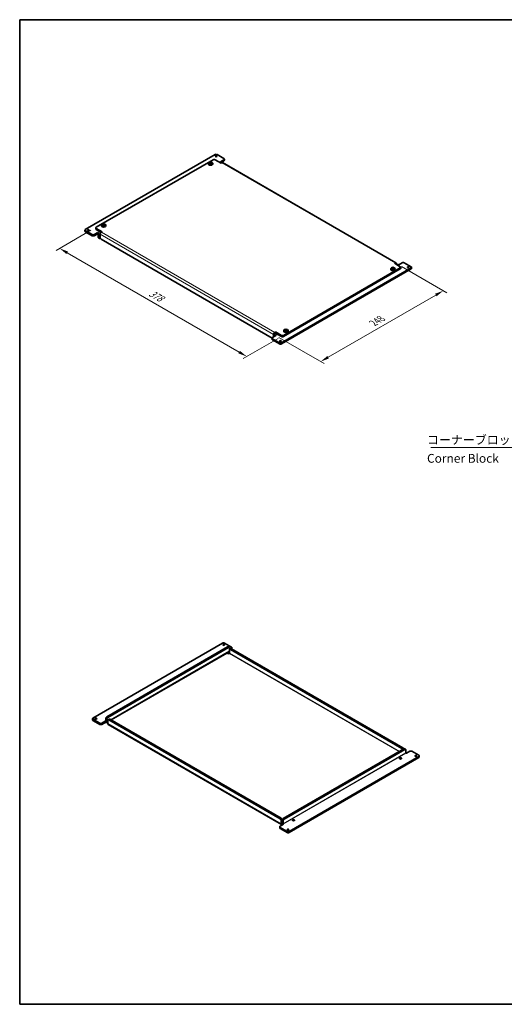
# Model space of a CAD drawing. Units: millimetres. Extents: x 72 to 3602, y 40 to 1445.
# Drawn here: x 72 to 764, y 40 to 1445 of the extents above; entities that cross this region are included whole.
import ezdxf

# ---------------------------------------------------------------- set-up
doc = ezdxf.new("R2010")
doc.units = ezdxf.units.MM
doc.header["$LTSCALE"] = 5
doc.layers.get('Defpoints').update_dxf_attribs({"lineweight": 25})
for name, color, linetype, lineweight in [('Border (ISO)', 7, 'Continuous', 35), ('Dimension (ISO)', 7, 'Continuous', 18), ('Symbol (ISO)', 7, 'Continuous', 18), ('Visible (ISO)', 7, 'Continuous', 35), ('Visible Narrow (ISO)', 7, 'Continuous', 18)]:
    doc.layers.add(name, color=color, linetype=linetype, lineweight=lineweight)
doc.styles.add('Note Text (TK)', font='MS PGothic.ttf')
doc.dimstyles.new('Default - Method 1b (TK)', dxfattribs={"dimscale": 5, "dimtxt": 2.5, "dimasz": 2.5, "dimexe": 1, "dimexo": 1.5, "dimgap": 1, "dimtad": 1, "dimtoh": 1, "dimrnd": 1e-08, "dimdsep": 46, "dimtxsty": 'Note Text (TK)', "dimcen": 0.09, "dimdle": 5, "dimclrd": 100, "dimclre": 100, "dimclrt": 7, "dimadec": 1, "dimazin": 1, "dimtfac": 1, "dimtmove": 0, "dimatfit": 3, "dimfxl": 1, "dimtolj": 1, "dimlwd": -1, "dimlwe": -1, "dimarcsym": 0})
doc.dimstyles.new('Default - Method 1b (TK)$7', dxfattribs={"dimscale": 5, "dimtxt": 2.5, "dimasz": 2.5, "dimexe": 1, "dimexo": 1.5, "dimgap": 1, "dimtad": 1, "dimtoh": 1, "dimrnd": 1e-08, "dimdsep": 46, "dimtxsty": 'Note Text (TK)', "dimcen": 0.09, "dimdle": 5, "dimclrd": 100, "dimclre": 100, "dimclrt": 7, "dimadec": 1, "dimazin": 1, "dimtfac": 1, "dimtmove": 0, "dimatfit": 3, "dimfxl": 1, "dimtolj": 1, "dimlwd": -1, "dimlwe": -1, "dimarcsym": 0})

# ---------------------------------------------------------------- blocks, each defined once
blk = doc.blocks.new('図面枠 tk図枠')
at = {"layer": 'Border (ISO)'}
for p, q in [((14.5, 289), (405.5, 289)), ((14.5, 289), (14.5, 8)), ((405.5, 289), (405.5, 8)), ((14.5, 8), (405.5, 8))]:
    blk.add_line(p, q, dxfattribs=at)
blk = doc.blocks.new('*D21')
at = {"layer": 'Defpoints', "color": 0}
for p in [(181.8, 1148.9), (449, 994.5), (396.8, 964.4)]:
    blk.add_point(p, dxfattribs=at)
at = {"layer": 'Dimension (ISO)', "color": 100}
for p, q in [((174.3, 1144.5), (124.5, 1115.8)), ((140.3, 1112.4), (386, 970.6)), ((441.5, 990.2), (391.8, 961.5))]:
    blk.add_line(p, q, dxfattribs=at)
for points in [[(141.4, 1114.2), (139.3, 1110.6), (129.5, 1118.7)], [(387, 972.4), (384.9, 968.8), (396.8, 964.4)]]:
    blk.add_solid(points, dxfattribs=at)
at = {"layer": 'Dimension (ISO)', "color": 7, "insert": (258.3, 1056), "char_height": 12.5, "attachment_point": 4, "rotation": 330, "style": 'Note Text (TK)'}
blk.add_mtext('\\A1;{\\Q30.000;\\W0.816;\\H0.816x;378}', dxfattribs=at)
blk = doc.blocks.new('*D22')
at = {"layer": 'Defpoints', "color": 0}
for p in [(610.3, 1097.1), (434.9, 995.8), (502.1, 957.1)]:
    blk.add_point(p, dxfattribs=at)
at = {"layer": 'Dimension (ISO)', "color": 100}
for p, q in [((617.8, 1092.8), (682.4, 1055.4)), ((666.6, 1052.1), (512.9, 963.3)), ((442.4, 991.5), (507.1, 954.2))]:
    blk.add_line(p, q, dxfattribs=at)
for points in [[(665.6, 1053.9), (667.7, 1050.3), (677.4, 1058.3)], [(511.9, 965.1), (513.9, 961.5), (502.1, 957.1)]]:
    blk.add_solid(points, dxfattribs=at)
at = {"layer": 'Dimension (ISO)', "color": 7, "insert": (577.1, 1012), "char_height": 12.5, "attachment_point": 4, "rotation": 30, "style": 'Note Text (TK)'}
blk.add_mtext('\\A1;{\\Q-30.000;\\W0.816;\\H0.816x;248}', dxfattribs=at)

msp = doc.modelspace()

# ---------------------------------------------------------------- linework, layer by layer
at = {"layer": 'Visible (ISO)'}
for p, q in [((351.4658, 1252.5518), (166.2038, 1145.5908)), ((364.1937, 1246.8364), (354.2942, 1252.5518)), ((348.6374, 1245.2034), (181.7602, 1148.8568)), ((342.0714, 1240.2495), (341.9579, 1239.1921)), ((344.2297, 1240.1179), (344.2297, 1239.5103)), ((344.7342, 1240.0975), (344.2297, 1239.8062)), ((344.3182, 1241.3677), (344.7342, 1240.0975)), ((344.7342, 1240.0975), (345.1018, 1239.8853)), ((345.1018, 1239.8853), (345.1018, 1240.6214)), ((345.1018, 1239.8853), (345.4694, 1240.0975)), ((345.4694, 1240.0975), (345.8854, 1241.3677)), ((345.9739, 1239.8062), (345.4694, 1240.0975)), ((345.9739, 1240.1179), (345.9739, 1239.5103)), ((348.1323, 1240.2495), (348.2458, 1239.1921)), ((359.9511, 1240.3044), (351.4658, 1245.2034)), ((359.244, 1242.3456), (364.1937, 1245.2034)), ((359.6682, 1242.1007), (359.244, 1242.3456)), ((361.0824, 1240.9576), (359.9511, 1240.3044)), ((364.1937, 1243.5704), (360.4614, 1241.4155)), ((609.7698, 1098.1896), (362.2824, 1241.0765)), ((364.7795, 1246.0199), (364.7795, 1244.3869)), ((191.5832, 1153.1861), (191.9992, 1151.9159)), ((192.3668, 1151.7036), (192.3668, 1152.4397)), ((192.7344, 1151.9159), (193.1504, 1153.1861)), ((165.618, 1144.7743), (165.618, 1143.1413)), ((176.1033, 1138.2423), (166.2038, 1143.9578)), ((166.2038, 1142.3248), (176.1033, 1136.6093)), ((178.9317, 1138.2423), (183.8815, 1141.1001)), ((183.8815, 1139.4671), (178.9317, 1136.6093)), ((181.1744, 1146.4073), (181.1744, 1148.0403)), ((181.7602, 1147.2238), (190.2454, 1142.3248)), ((188.8516, 1141.4965), (181.7602, 1145.5908)), ((183.8815, 1141.1001), (184.3058, 1140.8551)), ((183.8815, 1141.1001), (183.8815, 1139.4671)), ((184.3058, 1139.2221), (183.8815, 1139.4671)), ((184.5886, 1134.7314), (184.5886, 1138.7322)), ((187.417, 1134.1598), (187.417, 1138.7322)), ((190.2454, 1142.3248), (189.1141, 1141.6716)), ((189.3363, 1152.0679), (189.2228, 1151.0105)), ((191.4947, 1151.9362), (191.4947, 1151.3286)), ((191.9992, 1151.9159), (191.4947, 1151.6246)), ((191.9992, 1151.9159), (192.3668, 1151.7036)), ((192.3668, 1151.7036), (192.7344, 1151.9159)), ((193.2389, 1151.6246), (192.7344, 1151.9159)), ((193.2389, 1151.9362), (193.2389, 1151.3286)), ((195.3972, 1152.0679), (195.5107, 1151.0105)), ((186.417, 1132.9993), (185.0028, 1133.8158)), ((186.0028, 1137.9157), (186.0028, 1133.9149)), ((187.6149, 1133.2126), (187.417, 1133.0984)), ((432.9725, 990.7553), (188.8312, 1131.7103)), ((607.4384, 1097.4175), (608.5698, 1098.0707)), ((615.9237, 1092.5185), (607.4384, 1097.4175)), ((610.2669, 1095.7845), (610.2669, 1097.0909)), ((618.7522, 1098.234), (613.8024, 1095.3762)), ((621.5806, 1098.234), (631.4801, 1092.5185)), ((446.2181, 983.9245), (631.4801, 1090.8855)), ((446.2181, 982.2915), (631.4801, 1089.2525)), ((449.0465, 994.5389), (615.9237, 1090.8855)), ((449.0465, 992.9059), (615.9237, 1089.2525)), ((602.2867, 1090.0142), (602.1732, 1088.9568)), ((604.445, 1089.8825), (604.445, 1089.2749)), ((604.9495, 1089.8621), (604.445, 1089.5709)), ((604.5335, 1091.1324), (604.9495, 1089.8621)), ((604.9495, 1089.8621), (605.3171, 1089.6499)), ((605.3171, 1089.6499), (605.3171, 1090.386)), ((605.3171, 1089.6499), (605.6847, 1089.8621)), ((605.6847, 1089.8621), (606.1007, 1091.1324)), ((606.1892, 1089.5709), (605.6847, 1089.8621)), ((606.1892, 1089.8825), (606.1892, 1089.2749)), ((608.3476, 1090.0142), (608.4611, 1088.9568)), ((611.261, 1095.2105), (612.1781, 1095.7401)), ((613.8024, 1095.3762), (613.3781, 1095.6212)), ((616.5095, 1090.069), (616.5095, 1091.702)), ((632.0659, 1091.702), (632.0659, 1090.069)), ((436.6015, 998.7847), (437.7328, 999.4379)), ((437.7328, 997.8049), (436.6015, 997.1517)), ((437.7328, 999.4379), (446.2181, 994.5389)), ((437.7328, 999.4379), (437.7328, 997.8049)), ((446.2181, 992.9059), (437.7328, 997.8049)), ((449.5516, 1001.8325), (449.4381, 1000.7751)), ((451.71, 1001.7009), (451.71, 1001.0933)), ((452.2145, 1001.6805), (451.71, 1001.3892)), ((451.7985, 1002.9507), (452.2145, 1001.6805)), ((452.2145, 1001.6805), (452.5821, 1001.4682)), ((452.5821, 1001.4682), (452.5821, 1002.2044)), ((452.5821, 1001.4682), (452.9497, 1001.6805)), ((452.9497, 1001.6805), (453.3657, 1002.9507)), ((453.4542, 1001.3892), (452.9497, 1001.6805)), ((453.4542, 1001.7009), (453.4542, 1001.0933)), ((455.6125, 1001.8325), (455.726, 1000.7751)), ((432.9044, 990.4564), (432.9044, 988.8234)), ((438.4399, 994.1307), (433.4902, 991.2729)), ((433.4902, 989.6399), (443.3897, 983.9245)), ((433.4902, 988.0069), (443.3897, 982.2915)), ((434.9044, 995.8453), (434.9044, 992.0894)), ((436.3186, 996.6618), (436.3186, 993.3958)), ((436.3186, 992.9059), (436.3186, 993.3958)), ((436.8157, 994.4945), (440.1411, 996.4145)), ((438.0157, 994.3756), (438.4399, 994.1307)), ((177.0408, 448.4343), (362.3028, 555.3954)), ((369.3738, 549.9248), (196.8398, 450.3123)), ((198.254, 449.4958), (370.7881, 549.1083)), ((365.1312, 555.3954), (375.0307, 549.6799)), ((371.7881, 549.2074), (370.3738, 550.0239)), ((372.2023, 545.5974), (372.2023, 548.2918)), ((372.2023, 546.4139), (375.0307, 548.0469)), ((375.6165, 548.8634), (375.6165, 547.2304)), ((202.9167, 445.7423), (371.7052, 543.1923)), ((370.7881, 539.8819), (368.3797, 541.2724)), ((371.9194, 540.5351), (370.7881, 539.8819)), ((372.2023, 541.025), (372.2023, 545.5974)), ((372.6165, 546.513), (374.0307, 547.3295)), ((618.2754, 405.16), (373.6165, 546.4139)), ((619.6896, 405.9765), (375.0307, 547.2304)), ((176.455, 445.9848), (176.455, 447.6178)), ((186.9403, 441.0858), (177.0408, 446.8013)), ((186.9403, 439.4528), (177.0408, 445.1683)), ((189.7687, 441.0858), (194.7185, 443.9436)), ((194.7185, 442.3106), (189.7687, 439.4528)), ((194.7185, 442.3106), (194.7185, 443.9436)), ((194.7185, 443.9436), (195.1427, 443.6986)), ((195.1427, 442.0656), (194.7185, 442.3106)), ((195.4256, 443.8619), (195.4256, 447.8628)), ((196.3427, 441.9468), (198.254, 443.0502)), ((196.8398, 447.0463), (196.8398, 443.0454)), ((198.254, 441.9023), (197.2599, 442.4763)), ((198.254, 440.5959), (198.254, 445.1683)), ((200.0824, 446.9004), (198.6682, 446.0839)), ((446.2384, 296.6104), (198.7511, 439.4973)), ((199.6682, 445.9848), (444.3272, 304.7309)), ((201.0824, 446.8013), (445.7414, 305.5474)), ((621.1039, 404.5884), (448.5698, 304.9759)), ((449.984, 304.1594), (622.5181, 403.7719)), ((642.3171, 393.729), (457.0551, 286.768)), ((623.5181, 403.871), (622.1039, 404.6875)), ((623.9323, 398.9546), (623.9323, 402.9555)), ((624.6394, 398.2198), (624.2151, 398.4647)), ((629.5891, 401.0775), (624.6394, 398.2198)), ((632.4176, 401.0775), (642.3171, 395.362)), ((642.9028, 392.9125), (642.9028, 394.5455)), ((642.3171, 392.096), (457.0551, 285.135)), ((614.6541, 390.0548), (614.6541, 390.8713)), ((617.6541, 390.0548), (617.6541, 390.8713)), ((449.2769, 296.9742), (444.3272, 294.1165)), ((445.7414, 302.2814), (445.7414, 297.709)), ((447.1556, 302.5264), (447.1556, 303.0979)), ((447.1556, 298.5255), (447.1556, 302.5264)), ((447.6526, 296.8529), (447.4384, 296.7292)), ((448.5698, 301.7099), (448.5698, 297.709)), ((448.8526, 297.2191), (449.2769, 296.9742)), ((461.919, 301.8732), (461.919, 302.6897)), ((464.919, 301.8732), (464.919, 302.6897)), ((443.7414, 293.3), (443.7414, 291.667)), ((454.2267, 286.768), (444.3272, 292.4835)), ((444.3272, 290.8505), (454.2267, 285.135))]:
    msp.add_line(p, q, dxfattribs=at)
for centre, major_axis, start_param, end_param in [((352.88, 1251.7353), (2, 0), 0.785398163, 2.35619449), ((345.1018, 1239.0796), (3.15, 0), 3.079689298, 6.345088663), ((345.1018, 1240.4958), (-1.3199, 0), 5.983933317, 6.582437297), ((345.1018, 1240.4958), (1.3199, 0), 1.271544337, 1.870048317), ((345.1018, 1240.4958), (-1.3199, 0), 1.271544337, 1.870048317), ((345.1018, 1240.4958), (1.3199, 0), 5.983933317, 6.582437297), ((350.0516, 1244.3869), (2, 0), 0.785398163, 2.35619449), ((359.6682, 1240.1411), (-1.2, 2.0785), 4.71238898, 5.497787144), ((361.0824, 1238.998), (1.2, 2.0785), 0, 0.785398163), ((362.7795, 1246.0199), (2, 0), 5.497787144, 7.068583471), ((362.7795, 1244.3869), (2, 0), 5.497787144, 6.283185307), ((192.3668, 1152.3142), (-1.3199, 0), 5.983933317, 6.582437297), ((192.3668, 1152.3142), (1.3199, 0), 1.271544337, 1.870048317), ((192.3668, 1152.3142), (1.3199, 0), 5.983933317, 6.582437297), ((167.618, 1144.7743), (-2, 0), 5.497787144, 7.068583471), ((167.618, 1143.1413), (-2, 0), 0, 0.785398163), ((177.5175, 1139.0588), (-2, 0), 0.785398163, 2.35619449), ((183.1744, 1148.0403), (-2, 0), 5.497787144, 7.068583471), ((183.1744, 1146.4073), (-2, 0), 0, 0.785398163), ((184.3058, 1138.8955), (1.2, -2.0785), 0.785398163, 2.35619449), ((184.3058, 1138.8955), (-0.2, 0.3464), 3.926990817, 5.497787144), ((189.1141, 1139.712), (1.2, 2.0785), 0.785398163, 2.35619449), ((192.3668, 1150.898), (3.15, 0), 3.079689298, 6.345088663), ((192.3668, 1152.3142), (-1.3199, 0), 1.271544337, 1.870048317), ((177.5175, 1137.4258), (2, 0), 3.926990817, 5.497787144), ((186.0028, 1135.5479), (-1, -1.7321), 5.497787144, 6.283185307), ((187.417, 1134.7314), (-1, -1.7321), 5.497787144, 7.068583471), ((188.8312, 1133.3433), (-1, 1.7321), 0.785398163, 2.35619449), ((608.5698, 1096.1111), (1.2, 2.0785), 5.497787144, 7.068583471), ((613.3781, 1093.6616), (-1.2, 2.0785), 5.497787144, 6.283185307), ((620.1664, 1097.4175), (2, 0), 0.785398163, 2.35619449), ((605.3171, 1088.8443), (3.15, 0), 3.079689298, 6.345088663), ((605.3171, 1090.2604), (-1.3199, 0), 5.983933317, 6.582437297), ((605.3171, 1090.2604), (1.3199, 0), 1.271544337, 1.870048317), ((605.3171, 1090.2604), (-1.3199, 0), 1.271544337, 1.870048317), ((605.3171, 1090.2604), (1.3199, 0), 5.983933317, 6.582437297), ((614.5095, 1091.702), (2, 0), 5.497787144, 7.068583471), ((614.5095, 1090.069), (2, 0), 5.497787144, 6.283185307), ((630.0659, 1091.702), (2, 0), 5.497787144, 7.068583471), ((630.0659, 1090.069), (2, 0), 5.497787144, 6.283185307), ((436.6015, 996.8251), (-1.2, -2.0785), 3.926990817, 5.497787144), ((452.5821, 1000.6626), (3.15, 0), 3.079689298, 6.345088663), ((452.5821, 1002.0788), (-1.3199, 0), 5.983933317, 6.582437297), ((452.5821, 1002.0788), (1.3199, 0), 1.271544337, 1.870048317), ((452.5821, 1002.0788), (-1.3199, 0), 1.271544337, 1.870048317), ((452.5821, 1002.0788), (1.3199, 0), 5.983933317, 6.582437297), ((434.9044, 990.4564), (-2, 0), 5.497787144, 7.068583471), ((434.9044, 988.8234), (-2, 0), 0, 0.785398163), ((436.6015, 996.8251), (-0.2, -0.3464), 3.926990817, 5.497787144), ((438.0157, 992.416), (-1.2, 2.0785), 5.497787144, 7.068583471), ((444.8039, 984.741), (-2, 0), 0.785398163, 2.35619449), ((447.6323, 995.3554), (-2, 0), 0.785398163, 2.35619449), ((447.6323, 993.7224), (2, 0), 3.926990817, 5.497787144), ((444.8039, 983.108), (2, 0), 3.926990817, 5.497787144), ((363.717, 554.5789), (2, 0), 0.785398163, 2.35619449), ((369.3738, 548.2918), (1, 1.7321), 0, 0.785398163), ((370.7881, 547.4753), (1, 1.7321), 5.497787144, 7.068583471), ((373.6165, 548.8634), (2, 0), 5.497787144, 7.068583471), ((370.5052, 545.2708), (1.2, -2.0785), 0, 0.785398163), ((371.9194, 540.8617), (0.2, 0.3464), 3.926990817, 5.497787144), ((373.6165, 544.7809), (-1, 1.7321), 5.497787144, 7.068583471), ((375.0307, 545.5974), (-1, 1.7321), 5.497787144, 6.283185307), ((373.6165, 547.2304), (2, 0), 6.021385919, 6.283185307), ((196.8398, 448.6793), (-1, -1.7321), 3.926990817, 5.497787144), ((178.455, 447.6178), (-2, 0), 5.497787144, 7.068583471), ((178.455, 445.9848), (-2, 0), 0, 0.785398163), ((188.3545, 441.9023), (-2, 0), 0.785398163, 2.35619449), ((188.3545, 440.2693), (2, 0), 3.926990817, 5.497787144), ((195.1427, 444.0252), (0.2, -0.3464), 5.497787144, 7.068583471), ((195.1427, 444.0252), (1.2, -2.0785), 5.497787144, 7.068583471), ((198.254, 447.8628), (1, 1.7321), 0.785398163, 2.35619449), ((199.6682, 444.3518), (-1, 1.7321), 5.497787144, 7.068583471), ((199.9511, 441.5757), (-1.2, -2.0785), 5.497787144, 6.283185307), ((201.0824, 445.1683), (-1, 1.7321), 5.497787144, 6.283185307), ((618.2754, 403.527), (1, -1.7321), 1.320710235, 2.35619449), ((619.6896, 404.3435), (-1, 1.7321), 4.462302889, 5.497787144), ((621.1039, 402.9555), (1, 1.7321), 0, 0.785398163), ((622.5181, 402.139), (1, 1.7321), 5.497787144, 7.068583471), ((624.2151, 398.7913), (-0.2, 0.3464), 0.785398163, 2.35619449), ((631.0033, 400.261), (2, 0), 0.785398163, 2.35619449), ((640.9028, 394.5455), (2, 0), 5.497787144, 7.068583471), ((640.9028, 392.9125), (2, 0), 5.497787144, 6.283185307), ((444.3272, 303.0979), (1, -1.7321), 0.785398163, 2.35619449), ((445.7414, 303.9144), (-1, 1.7321), 3.926990817, 5.497787144), ((447.4384, 298.6888), (-1.2, -2.0785), 5.497787144, 7.068583471), ((448.5698, 303.3429), (-1, -1.7321), 3.926990817, 5.497787144), ((448.8526, 297.5457), (-1.2, 2.0785), 0.785398163, 1.86986236), ((449.984, 302.5264), (1, 1.7321), 0.785398163, 2.35619449), ((448.8526, 297.5457), (0.2, -0.3464), 3.926990817, 5.497787144), ((445.7414, 293.3), (-2, 0), 5.497787144, 7.068583471), ((445.7414, 291.667), (-2, 0), 0, 0.785398163), ((455.6409, 287.5845), (-2, 0), 0.785398163, 2.35619449), ((455.6409, 285.9515), (2, 0), 3.926990817, 5.497787144)]:
    msp.add_ellipse(centre, major_axis=major_axis, ratio=0.577350269, start_param=start_param, end_param=end_param, dxfattribs=at)
for centre, major_axis in [((352.88, 1250.1023), (-1.2295, 0)), ((345.1018, 1240.1411), (3.0363, 0)), ((192.3668, 1151.9595), (3.0363, 0)), ((170.4465, 1144.7743), (-1.2295, 0)), ((605.3171, 1089.9057), (3.0363, 0)), ((627.2374, 1091.702), (1.2295, 0)), ((452.5821, 1001.7241), (3.0363, 0)), ((444.8039, 986.3739), (1.2295, 0)), ((363.717, 552.9459), (-1.2295, 0)), ((181.2834, 447.6178), (-1.2295, 0)), ((638.0744, 394.5455), (1.2295, 0)), ((616.1541, 390.8713), (-1.5, 0)), ((463.419, 302.6897), (-1.5, 0)), ((455.6409, 289.2175), (1.2295, 0))]:
    msp.add_ellipse(centre, major_axis=major_axis, ratio=0.577350269, dxfattribs=at)
for points, knots in [([(343.4461, 1240.8642), (343.5915, 1240.9655), (343.7374, 1241.0578), (344.013, 1241.2169), (344.1634, 1241.2957), (344.3182, 1241.3677)], [3.3060420643, 3.3060420643, 3.3060420643, 3.3060420643, 3.3644884375, 3.3644884375, 3.4229348107, 3.4229348107, 3.4229348107, 3.4229348107]), ([(343.8406, 1240.7205), (343.8355, 1240.7225), (343.8304, 1240.7245), (343.6994, 1240.7758), (343.5729, 1240.8217), (343.4461, 1240.8642)], [3.6709777286, 3.6709777286, 3.6709777286, 3.6709777286, 3.67304964267, 3.67304964267, 3.72409608476, 3.72409608476, 3.72409608476, 3.72409608476]), ([(343.4461, 1239.9594), (343.5729, 1240.0632), (343.6994, 1240.1635), (343.8304, 1240.2634), (343.8355, 1240.2673), (343.8406, 1240.2712)], [3.39025087187, 3.39025087187, 3.39025087187, 3.39025087187, 3.44129731396, 3.44129731396, 3.44336922802, 3.44336922802, 3.44336922802, 3.44336922802]), ([(344.3182, 1239.4559), (344.1634, 1239.5516), (344.013, 1239.6414), (343.7374, 1239.8005), (343.5915, 1239.8818), (343.4461, 1239.9594)], [3.3060420643, 3.3060420643, 3.3060420643, 3.3060420643, 3.3644884375, 3.3644884375, 3.4229348107, 3.4229348107, 3.4229348107, 3.4229348107]), ([(344.3182, 1241.3677), (344.445, 1241.3252), (344.5715, 1241.2793), (344.7025, 1241.228), (344.7076, 1241.226), (344.7127, 1241.224)], [3.39025087187, 3.39025087187, 3.39025087187, 3.39025087187, 3.44129731396, 3.44129731396, 3.44336922802, 3.44336922802, 3.44336922802, 3.44336922802]), ([(344.7127, 1239.7677), (344.7076, 1239.7638), (344.7025, 1239.7599), (344.5715, 1239.66), (344.445, 1239.5597), (344.3182, 1239.4559)], [3.6709777286, 3.6709777286, 3.6709777286, 3.6709777286, 3.67304964267, 3.67304964267, 3.72409608476, 3.72409608476, 3.72409608476, 3.72409608476]), ([(345.4909, 1241.224), (345.496, 1241.226), (345.5011, 1241.228), (345.6321, 1241.2793), (345.7587, 1241.3252), (345.8854, 1241.3677)], [3.6709777286, 3.6709777286, 3.6709777286, 3.6709777286, 3.67304964267, 3.67304964267, 3.72409608476, 3.72409608476, 3.72409608476, 3.72409608476]), ([(345.8854, 1239.4559), (345.7587, 1239.5597), (345.6321, 1239.66), (345.5011, 1239.7599), (345.496, 1239.7638), (345.4909, 1239.7677)], [3.39025087187, 3.39025087187, 3.39025087187, 3.39025087187, 3.44129731396, 3.44129731396, 3.44336922802, 3.44336922802, 3.44336922802, 3.44336922802]), ([(345.8854, 1241.3677), (346.0403, 1241.2957), (346.1907, 1241.2169), (346.4662, 1241.0578), (346.6122, 1240.9655), (346.7575, 1240.8642)], [3.3060420643, 3.3060420643, 3.3060420643, 3.3060420643, 3.3644884375, 3.3644884375, 3.4229348107, 3.4229348107, 3.4229348107, 3.4229348107]), ([(346.7575, 1239.9594), (346.6122, 1239.8818), (346.4662, 1239.8005), (346.1907, 1239.6414), (346.0403, 1239.5516), (345.8854, 1239.4559)], [3.3060420643, 3.3060420643, 3.3060420643, 3.3060420643, 3.3644884375, 3.3644884375, 3.4229348107, 3.4229348107, 3.4229348107, 3.4229348107]), ([(346.7575, 1240.8642), (346.6308, 1240.8217), (346.5042, 1240.7758), (346.3732, 1240.7245), (346.3681, 1240.7225), (346.363, 1240.7205)], [3.39025087187, 3.39025087187, 3.39025087187, 3.39025087187, 3.44129731396, 3.44129731396, 3.44336922802, 3.44336922802, 3.44336922802, 3.44336922802]), ([(346.363, 1240.2712), (346.3681, 1240.2673), (346.3732, 1240.2634), (346.5042, 1240.1635), (346.6308, 1240.0632), (346.7575, 1239.9594)], [3.6709777286, 3.6709777286, 3.6709777286, 3.6709777286, 3.67304964267, 3.67304964267, 3.72409608476, 3.72409608476, 3.72409608476, 3.72409608476]), ([(190.7111, 1152.6826), (190.8564, 1152.7839), (191.0024, 1152.8762), (191.2779, 1153.0352), (191.4283, 1153.114), (191.5832, 1153.1861)], [3.3060420643, 3.3060420643, 3.3060420643, 3.3060420643, 3.3644884375, 3.3644884375, 3.4229348107, 3.4229348107, 3.4229348107, 3.4229348107]), ([(191.1056, 1152.5388), (191.1005, 1152.5408), (191.0954, 1152.5428), (190.9644, 1152.5942), (190.8378, 1152.6401), (190.7111, 1152.6826)], [3.6709777286, 3.6709777286, 3.6709777286, 3.6709777286, 3.67304964267, 3.67304964267, 3.72409608476, 3.72409608476, 3.72409608476, 3.72409608476]), ([(191.5832, 1153.1861), (191.7099, 1153.1436), (191.8365, 1153.0977), (191.9675, 1153.0464), (191.9726, 1153.0443), (191.9777, 1153.0423)], [3.39025087187, 3.39025087187, 3.39025087187, 3.39025087187, 3.44129731396, 3.44129731396, 3.44336922802, 3.44336922802, 3.44336922802, 3.44336922802]), ([(192.7559, 1153.0423), (192.761, 1153.0443), (192.7661, 1153.0464), (192.8971, 1153.0977), (193.0236, 1153.1436), (193.1504, 1153.1861)], [3.6709777286, 3.6709777286, 3.6709777286, 3.6709777286, 3.67304964267, 3.67304964267, 3.72409608476, 3.72409608476, 3.72409608476, 3.72409608476]), ([(193.1504, 1153.1861), (193.3052, 1153.114), (193.4556, 1153.0352), (193.7312, 1152.8762), (193.8771, 1152.7839), (194.0225, 1152.6826)], [3.3060420643, 3.3060420643, 3.3060420643, 3.3060420643, 3.3644884375, 3.3644884375, 3.4229348107, 3.4229348107, 3.4229348107, 3.4229348107]), ([(194.0225, 1152.6826), (193.8957, 1152.6401), (193.7692, 1152.5942), (193.6382, 1152.5428), (193.6331, 1152.5408), (193.628, 1152.5388)], [3.39025087187, 3.39025087187, 3.39025087187, 3.39025087187, 3.44129731396, 3.44129731396, 3.44336922802, 3.44336922802, 3.44336922802, 3.44336922802]), ([(190.7111, 1151.7778), (190.8378, 1151.8816), (190.9644, 1151.9818), (191.0954, 1152.0818), (191.1005, 1152.0856), (191.1056, 1152.0895)], [3.39025087187, 3.39025087187, 3.39025087187, 3.39025087187, 3.44129731396, 3.44129731396, 3.44336922802, 3.44336922802, 3.44336922802, 3.44336922802]), ([(191.5832, 1151.2743), (191.4283, 1151.37), (191.2779, 1151.4598), (191.0024, 1151.6188), (190.8564, 1151.7002), (190.7111, 1151.7778)], [3.3060420643, 3.3060420643, 3.3060420643, 3.3060420643, 3.3644884375, 3.3644884375, 3.4229348107, 3.4229348107, 3.4229348107, 3.4229348107]), ([(191.9777, 1151.586), (191.9726, 1151.5821), (191.9675, 1151.5783), (191.8365, 1151.4783), (191.7099, 1151.3781), (191.5832, 1151.2743)], [3.6709777286, 3.6709777286, 3.6709777286, 3.6709777286, 3.67304964267, 3.67304964267, 3.72409608476, 3.72409608476, 3.72409608476, 3.72409608476]), ([(193.1504, 1151.2743), (193.0236, 1151.3781), (192.8971, 1151.4783), (192.7661, 1151.5783), (192.761, 1151.5821), (192.7559, 1151.586)], [3.39025087187, 3.39025087187, 3.39025087187, 3.39025087187, 3.44129731396, 3.44129731396, 3.44336922802, 3.44336922802, 3.44336922802, 3.44336922802]), ([(194.0225, 1151.7778), (193.8771, 1151.7002), (193.7312, 1151.6188), (193.4556, 1151.4598), (193.3052, 1151.37), (193.1504, 1151.2743)], [3.3060420643, 3.3060420643, 3.3060420643, 3.3060420643, 3.3644884375, 3.3644884375, 3.4229348107, 3.4229348107, 3.4229348107, 3.4229348107]), ([(193.628, 1152.0895), (193.6331, 1152.0856), (193.6382, 1152.0818), (193.7692, 1151.9818), (193.8957, 1151.8816), (194.0225, 1151.7778)], [3.6709777286, 3.6709777286, 3.6709777286, 3.6709777286, 3.67304964267, 3.67304964267, 3.72409608476, 3.72409608476, 3.72409608476, 3.72409608476]), ([(603.6614, 1090.6289), (603.8068, 1090.7301), (603.9527, 1090.8224), (604.2283, 1090.9815), (604.3786, 1091.0603), (604.5335, 1091.1324)], [3.3060420643, 3.3060420643, 3.3060420643, 3.3060420643, 3.3644884375, 3.3644884375, 3.4229348107, 3.4229348107, 3.4229348107, 3.4229348107]), ([(604.0559, 1090.4851), (604.0508, 1090.4871), (604.0457, 1090.4891), (603.9147, 1090.5404), (603.7882, 1090.5864), (603.6614, 1090.6289)], [3.6709777286, 3.6709777286, 3.6709777286, 3.6709777286, 3.67304964267, 3.67304964267, 3.72409608476, 3.72409608476, 3.72409608476, 3.72409608476]), ([(603.6614, 1089.724), (603.7882, 1089.8279), (603.9147, 1089.9281), (604.0457, 1090.028), (604.0508, 1090.0319), (604.0559, 1090.0358)], [3.39025087187, 3.39025087187, 3.39025087187, 3.39025087187, 3.44129731396, 3.44129731396, 3.44336922802, 3.44336922802, 3.44336922802, 3.44336922802]), ([(604.5335, 1089.2205), (604.3786, 1089.3163), (604.2283, 1089.406), (603.9527, 1089.5651), (603.8068, 1089.6465), (603.6614, 1089.724)], [3.3060420643, 3.3060420643, 3.3060420643, 3.3060420643, 3.3644884375, 3.3644884375, 3.4229348107, 3.4229348107, 3.4229348107, 3.4229348107]), ([(604.5335, 1091.1324), (604.6603, 1091.0899), (604.7868, 1091.0439), (604.9178, 1090.9926), (604.9229, 1090.9906), (604.928, 1090.9886)], [3.39025087187, 3.39025087187, 3.39025087187, 3.39025087187, 3.44129731396, 3.44129731396, 3.44336922802, 3.44336922802, 3.44336922802, 3.44336922802]), ([(604.928, 1089.5323), (604.9229, 1089.5284), (604.9178, 1089.5245), (604.7868, 1089.4246), (604.6603, 1089.3244), (604.5335, 1089.2205)], [3.6709777286, 3.6709777286, 3.6709777286, 3.6709777286, 3.67304964267, 3.67304964267, 3.72409608476, 3.72409608476, 3.72409608476, 3.72409608476]), ([(605.7062, 1090.9886), (605.7113, 1090.9906), (605.7164, 1090.9926), (605.8474, 1091.0439), (605.974, 1091.0899), (606.1007, 1091.1324)], [3.6709777286, 3.6709777286, 3.6709777286, 3.6709777286, 3.67304964267, 3.67304964267, 3.72409608476, 3.72409608476, 3.72409608476, 3.72409608476]), ([(606.1007, 1089.2205), (605.974, 1089.3244), (605.8474, 1089.4246), (605.7164, 1089.5245), (605.7113, 1089.5284), (605.7062, 1089.5323)], [3.39025087187, 3.39025087187, 3.39025087187, 3.39025087187, 3.44129731396, 3.44129731396, 3.44336922802, 3.44336922802, 3.44336922802, 3.44336922802]), ([(606.1007, 1091.1324), (606.2556, 1091.0603), (606.406, 1090.9815), (606.6815, 1090.8224), (606.8275, 1090.7301), (606.9728, 1090.6289)], [3.3060420643, 3.3060420643, 3.3060420643, 3.3060420643, 3.3644884375, 3.3644884375, 3.4229348107, 3.4229348107, 3.4229348107, 3.4229348107]), ([(606.9728, 1089.724), (606.8275, 1089.6465), (606.6815, 1089.5651), (606.406, 1089.406), (606.2556, 1089.3163), (606.1007, 1089.2205)], [3.3060420643, 3.3060420643, 3.3060420643, 3.3060420643, 3.3644884375, 3.3644884375, 3.4229348107, 3.4229348107, 3.4229348107, 3.4229348107]), ([(606.9728, 1090.6289), (606.8461, 1090.5864), (606.7195, 1090.5404), (606.5885, 1090.4891), (606.5834, 1090.4871), (606.5783, 1090.4851)], [3.39025087187, 3.39025087187, 3.39025087187, 3.39025087187, 3.44129731396, 3.44129731396, 3.44336922802, 3.44336922802, 3.44336922802, 3.44336922802]), ([(606.5783, 1090.0358), (606.5834, 1090.0319), (606.5885, 1090.028), (606.7195, 1089.9281), (606.8461, 1089.8279), (606.9728, 1089.724)], [3.6709777286, 3.6709777286, 3.6709777286, 3.6709777286, 3.67304964267, 3.67304964267, 3.72409608476, 3.72409608476, 3.72409608476, 3.72409608476]), ([(450.9264, 1002.4472), (451.0717, 1002.5485), (451.2177, 1002.6408), (451.4932, 1002.7999), (451.6436, 1002.8787), (451.7985, 1002.9507)], [3.3060420643, 3.3060420643, 3.3060420643, 3.3060420643, 3.3644884375, 3.3644884375, 3.4229348107, 3.4229348107, 3.4229348107, 3.4229348107]), ([(451.3209, 1002.3035), (451.3158, 1002.3055), (451.3107, 1002.3075), (451.1797, 1002.3588), (451.0531, 1002.4047), (450.9264, 1002.4472)], [3.6709777286, 3.6709777286, 3.6709777286, 3.6709777286, 3.67304964267, 3.67304964267, 3.72409608476, 3.72409608476, 3.72409608476, 3.72409608476]), ([(450.9264, 1001.5424), (451.0531, 1001.6462), (451.1797, 1001.7465), (451.3107, 1001.8464), (451.3158, 1001.8503), (451.3209, 1001.8542)], [3.39025087187, 3.39025087187, 3.39025087187, 3.39025087187, 3.44129731396, 3.44129731396, 3.44336922802, 3.44336922802, 3.44336922802, 3.44336922802]), ([(451.7985, 1001.0389), (451.6436, 1001.1346), (451.4932, 1001.2244), (451.2177, 1001.3835), (451.0717, 1001.4648), (450.9264, 1001.5424)], [3.3060420643, 3.3060420643, 3.3060420643, 3.3060420643, 3.3644884375, 3.3644884375, 3.4229348107, 3.4229348107, 3.4229348107, 3.4229348107]), ([(451.7985, 1002.9507), (451.9252, 1002.9082), (452.0518, 1002.8623), (452.1827, 1002.811), (452.1879, 1002.809), (452.193, 1002.807)], [3.39025087187, 3.39025087187, 3.39025087187, 3.39025087187, 3.44129731396, 3.44129731396, 3.44336922802, 3.44336922802, 3.44336922802, 3.44336922802]), ([(452.193, 1001.3507), (452.1879, 1001.3468), (452.1827, 1001.3429), (452.0518, 1001.243), (451.9252, 1001.1427), (451.7985, 1001.0389)], [3.6709777286, 3.6709777286, 3.6709777286, 3.6709777286, 3.67304964267, 3.67304964267, 3.72409608476, 3.72409608476, 3.72409608476, 3.72409608476]), ([(452.9712, 1002.807), (452.9763, 1002.809), (452.9814, 1002.811), (453.1124, 1002.8623), (453.2389, 1002.9082), (453.3657, 1002.9507)], [3.6709777286, 3.6709777286, 3.6709777286, 3.6709777286, 3.67304964267, 3.67304964267, 3.72409608476, 3.72409608476, 3.72409608476, 3.72409608476]), ([(453.3657, 1001.0389), (453.2389, 1001.1427), (453.1124, 1001.243), (452.9814, 1001.3429), (452.9763, 1001.3468), (452.9712, 1001.3507)], [3.39025087187, 3.39025087187, 3.39025087187, 3.39025087187, 3.44129731396, 3.44129731396, 3.44336922802, 3.44336922802, 3.44336922802, 3.44336922802]), ([(453.3657, 1002.9507), (453.5205, 1002.8787), (453.6709, 1002.7999), (453.9465, 1002.6408), (454.0924, 1002.5485), (454.2378, 1002.4472)], [3.3060420643, 3.3060420643, 3.3060420643, 3.3060420643, 3.3644884375, 3.3644884375, 3.4229348107, 3.4229348107, 3.4229348107, 3.4229348107]), ([(454.2378, 1001.5424), (454.0924, 1001.4648), (453.9465, 1001.3835), (453.6709, 1001.2244), (453.5205, 1001.1346), (453.3657, 1001.0389)], [3.3060420643, 3.3060420643, 3.3060420643, 3.3060420643, 3.3644884375, 3.3644884375, 3.4229348107, 3.4229348107, 3.4229348107, 3.4229348107]), ([(454.2378, 1002.4472), (454.111, 1002.4047), (453.9844, 1002.3588), (453.8535, 1002.3075), (453.8484, 1002.3055), (453.8433, 1002.3035)], [3.39025087187, 3.39025087187, 3.39025087187, 3.39025087187, 3.44129731396, 3.44129731396, 3.44336922802, 3.44336922802, 3.44336922802, 3.44336922802]), ([(453.8433, 1001.8542), (453.8484, 1001.8503), (453.8535, 1001.8464), (453.9844, 1001.7465), (454.111, 1001.6462), (454.2378, 1001.5424)], [3.6709777286, 3.6709777286, 3.6709777286, 3.6709777286, 3.67304964267, 3.67304964267, 3.72409608476, 3.72409608476, 3.72409608476, 3.72409608476])]:
    msp.add_open_spline(points, degree=3, knots=knots, dxfattribs=at)
for points, weights in [([(343.8406, 1240.7205), (344.0749, 1240.3379), (344.2297, 1240.1179)], [1.03676136743, 1.22155355564, 1.34857665953]), ([(344.2297, 1240.1179), (344.0749, 1240.1592), (343.8406, 1240.2712)], [1.34857665954, 1.22155355564, 1.03676136743]), ([(345.1018, 1240.6214), (344.947, 1240.8414), (344.7127, 1241.224)], [1.34857665954, 1.22155355564, 1.03676136743]), ([(345.4909, 1241.224), (345.2566, 1240.8414), (345.1018, 1240.6214)], [1.03676136743, 1.22155355564, 1.34857665953]), ([(345.9739, 1240.1179), (346.1287, 1240.3379), (346.363, 1240.7205)], [1.34857665954, 1.22155355564, 1.03676136743]), ([(346.363, 1240.2712), (346.1287, 1240.1592), (345.9739, 1240.1179)], [1.03676136743, 1.22155355564, 1.34857665953]), ([(191.1056, 1152.5388), (191.3399, 1152.1563), (191.4947, 1151.9362)], [1.03676136743, 1.22155355564, 1.34857665953]), ([(192.3668, 1152.4397), (192.212, 1152.6598), (191.9777, 1153.0423)], [1.34857665954, 1.22155355564, 1.03676136743]), ([(192.7559, 1153.0423), (192.5216, 1152.6598), (192.3668, 1152.4397)], [1.03676136743, 1.22155355564, 1.34857665953]), ([(193.2389, 1151.9362), (193.3937, 1152.1563), (193.628, 1152.5388)], [1.34857665954, 1.22155355564, 1.03676136743]), ([(191.4947, 1151.9362), (191.3399, 1151.9775), (191.1056, 1152.0895)], [1.34857665954, 1.22155355564, 1.03676136743]), ([(193.628, 1152.0895), (193.3937, 1151.9775), (193.2389, 1151.9362)], [1.03676136743, 1.22155355564, 1.34857665953]), ([(604.0559, 1090.4851), (604.2902, 1090.1025), (604.445, 1089.8825)], [1.03676136743, 1.22155355564, 1.34857665953]), ([(604.445, 1089.8825), (604.2902, 1089.9238), (604.0559, 1090.0358)], [1.34857665954, 1.22155355564, 1.03676136743]), ([(605.3171, 1090.386), (605.1623, 1090.6061), (604.928, 1090.9886)], [1.34857665954, 1.22155355564, 1.03676136743]), ([(605.7062, 1090.9886), (605.4719, 1090.6061), (605.3171, 1090.386)], [1.03676136743, 1.22155355564, 1.34857665953]), ([(606.1892, 1089.8825), (606.344, 1090.1025), (606.5783, 1090.4851)], [1.34857665954, 1.22155355564, 1.03676136743]), ([(606.5783, 1090.0358), (606.344, 1089.9238), (606.1892, 1089.8825)], [1.03676136743, 1.22155355564, 1.34857665953]), ([(451.3209, 1002.3035), (451.5552, 1001.9209), (451.71, 1001.7009)], [1.03676136743, 1.22155355564, 1.34857665953]), ([(451.71, 1001.7009), (451.5552, 1001.7422), (451.3209, 1001.8542)], [1.34857665954, 1.22155355564, 1.03676136743]), ([(452.5821, 1002.2044), (452.4273, 1002.4244), (452.193, 1002.807)], [1.34857665954, 1.22155355564, 1.03676136743]), ([(452.9712, 1002.807), (452.7369, 1002.4244), (452.5821, 1002.2044)], [1.03676136743, 1.22155355564, 1.34857665953]), ([(453.4542, 1001.7009), (453.609, 1001.9209), (453.8433, 1002.3035)], [1.34857665954, 1.22155355564, 1.03676136743]), ([(453.8433, 1001.8542), (453.609, 1001.7422), (453.4542, 1001.7009)], [1.03676136743, 1.22155355564, 1.34857665953])]:
    msp.add_rational_spline(points, weights, degree=2, dxfattribs=at)
at = {"layer": 'Visible Narrow (ISO)'}
for p, q in [((358.254, 1241.2842), (359.6682, 1242.1007)), ((608.5698, 1098.0707), (361.0824, 1240.9576)), ((364.1937, 1245.2034), (364.1937, 1243.5704)), ((166.2038, 1142.3248), (166.2038, 1143.9578)), ((176.1033, 1138.2423), (176.1033, 1136.6093)), ((178.9317, 1136.6093), (178.9317, 1138.2423)), ((181.7602, 1145.5908), (181.7602, 1147.2238)), ((184.3058, 1140.8551), (187.1342, 1142.4881)), ((186.0028, 1137.9157), (187.417, 1138.7322)), ((434.9044, 995.8453), (187.417, 1138.7322)), ((189.1141, 1141.6716), (436.6015, 998.7847)), ((186.0028, 1133.9149), (184.5886, 1134.7314)), ((608.5698, 1096.7643), (608.5698, 1098.0707)), ((610.2669, 1097.0909), (609.1355, 1096.4377)), ((613.3781, 1095.6212), (611.9639, 1094.8047)), ((615.9237, 1090.8855), (615.9237, 1089.2525)), ((631.4801, 1090.8855), (631.4801, 1089.2525)), ((436.6015, 998.7847), (436.6015, 997.1517)), ((433.4902, 988.0069), (433.4902, 989.6399)), ((436.3186, 996.6618), (434.9044, 995.8453)), ((440.8441, 996.0086), (438.0157, 994.3756)), ((443.3897, 983.9245), (443.3897, 982.2915)), ((446.2181, 994.5389), (446.2181, 992.9059)), ((446.2181, 982.2915), (446.2181, 983.9245)), ((449.0465, 992.9059), (449.0465, 994.5389)), ((369.3738, 549.9248), (370.7881, 549.1083)), ((375.0307, 548.0469), (375.0307, 547.2304)), ((372.2023, 544.291), (202.2138, 446.1481)), ((614.2449, 400.6284), (371.9194, 540.5351)), ((372.2023, 541.025), (614.8106, 400.955)), ((373.6165, 546.4139), (375.0307, 547.2304)), ((198.254, 449.4958), (196.8398, 450.3123)), ((177.0408, 445.1683), (177.0408, 446.8013)), ((186.9403, 441.0858), (186.9403, 439.4528)), ((189.7687, 439.4528), (189.7687, 441.0858)), ((195.1427, 443.6986), (195.4256, 443.8619)), ((195.4256, 447.8628), (196.8398, 447.0463)), ((198.254, 443.8619), (196.8398, 443.0454)), ((198.254, 440.5959), (445.7414, 297.709)), ((199.6682, 445.9848), (201.0824, 446.8013)), ((623.9323, 398.9546), (448.5698, 297.709)), ((624.2151, 398.4647), (448.8526, 297.2191)), ((619.6896, 405.9765), (618.2754, 405.16)), ((621.1039, 404.5884), (622.5181, 403.7719)), ((642.3171, 393.729), (642.3171, 392.096)), ((445.7414, 305.5474), (444.3272, 304.7309)), ((445.7414, 302.2814), (447.1556, 303.0979)), ((445.7414, 297.709), (447.1556, 298.5255)), ((447.1556, 302.5264), (448.5698, 301.7099)), ((447.4384, 297.279), (447.4384, 296.7292)), ((449.984, 304.1594), (448.5698, 304.9759)), ((444.3272, 290.8505), (444.3272, 292.4835)), ((454.2267, 286.768), (454.2267, 285.135)), ((457.0551, 285.135), (457.0551, 286.768))]:
    msp.add_line(p, q, dxfattribs=at)

# ---------------------------------------------------------------- block references
at = {"xscale": 5, "yscale": 5, "zscale": 5}
msp.add_blockref('図面枠 tk図枠', (0, 0), dxfattribs=at)

# ---------------------------------------------------------------- texts
at = {"layer": 'Symbol (ISO)', "color": 7, "insert": (654.0915, 851.6839), "char_height": 12.5, "width": 129.970765, "attachment_point": 1, "line_spacing_factor": 1.265217, "style": 'Note Text (TK)'}
msp.add_mtext('\\fＭＳ Ｐゴシック|b0|i0;コーナーブロック\\P\\fＭＳ Ｐゴシック|b0|i0;Corner Block', dxfattribs=at)

# ---------------------------------------------------------------- dimensions: what is measured, and where the dimension line sits
at = {"layer": 'Dimension (ISO)', "color": 100}
for base, p1, p2, angle, text, picture, middle in [((396.7819, 964.3639), (181.7602, 1148.8568), (449.0465, 994.5389), 150, '{\\Q30.000;\\W0.816;\\H0.816x;<>}', '*D21', (263.1387, 1041.5228)), ((502.0795, 957.0617), (610.2669, 1097.0909), (434.9044, 995.8453), 30, '{\\Q-30.000;\\W0.816;\\H0.816x;<>}', '*D22', (589.7608, 1007.6845))]:
    dim = msp.add_linear_dim(base=base, p1=p1, p2=p2, angle=angle, text=text, dimstyle='Default - Method 1b (TK)', override={"dimgap": 1, "dimtoh": 0, "dimdec": 2, "dimlfac": 1.224745, "dimtol": 0, "dimlim": 0, "dimtp": 0, "dimtm": 0, "dimtdec": 2, "dimtofl": 0, "dimatfit": 1}, dxfattribs=at)
    dim.commit()
    dim.dimension.update_dxf_attribs({"geometry": picture, "text_midpoint": middle, "dimtype": 160})

# ---------------------------------------------------------------- leaders
at = {"layer": 'Symbol (ISO)', "color": 100, "annotation_type": 0, "has_hookline": 1, "hookline_direction": 1, "text_width": 124.5028}
msp.add_leader([(853.383, 957.3731), (803.104, 838.3798), (784.0623, 834.6246)], dimstyle='Default - Method 1b (TK)$7', override={"dimgap": 0, "dimtad": 1}, dxfattribs=at)

doc.saveas('drawing.dxf')
